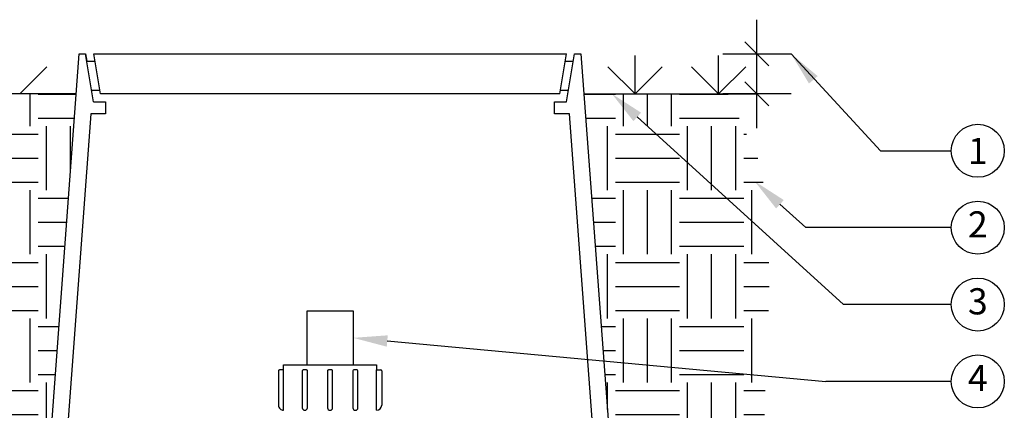
# Model space of a CAD drawing. Extents: x 0 to 222, y -4 to 280.
# Drawn here: x 49 to 138, y 163 to 199 of the extents above; entities that cross this region are included whole.
import ezdxf
from ezdxf.enums import TextEntityAlignment as Align

# ---------------------------------------------------------------- set-up
doc = ezdxf.new("R2010")
doc.units = 0
doc.header["$LTSCALE"] = 10
doc.header["$MEASUREMENT"] = 0
for name, color, linetype in [('065-LOGO$0$CADdetails-7-VERYFINE', 7, 'CONTINUOUS'), ('CADdetails-1-FINE', 1, 'CONTINUOUS'), ('CADdetails-11-VERYFINE', 11, 'CONTINUOUS'), ('CADdetails-2-FINELIGHT', 2, 'CONTINUOUS'), ('CADdetails-7-VERYFINE', 7, 'CONTINUOUS'), ('CADdetails-9-EXTRAFINE', 9, 'CONTINUOUS')]:
    doc.layers.add(name, color=color, linetype=linetype)
doc.styles.add('065-LOGO$0$CADdetails-DIMENSIONS', font='ARIALN.TTF', dxfattribs={"height": 2.38})
doc.styles.add('CADdetails-NOTES', font='ARIALN.TTF', dxfattribs={"height": 2.38})
pattern_1 = [(0, (9.4184, 20.44), (5.8316, 5.8316), [5.8316, -5.8316]), (0, (9.4184, 22.627), (5.8316, 5.8316), [5.8316, -5.8316]), (0, (9.4184, 24.814), (5.8316, 5.8316), [5.8316, -5.8316]), (90, (10.1473, 25.543), (-5.8316, 5.8316), [5.8316, -5.8316]), (90, (12.334, 25.543), (-5.8316, 5.8316), [5.8316, -5.8316]), (90, (14.521, 25.543), (-5.8316, 5.8316), [5.8316, -5.8316])]

# ---------------------------------------------------------------- blocks, each defined once
blk = doc.blocks.new('065-LOGO')
at = {"layer": '065-LOGO$0$CADdetails-7-VERYFINE', "char_height": 2.38, "style": '065-LOGO$0$CADdetails-DIMENSIONS'}
for insert, attachment_point in [((64.401, 195.799), 6), ((69.714, 193.468), 6), ((61.896, 190.401), 6), ((58.763, 187.699), 6), ((58.372, 186.326), 6), ((60.444, 182.207), 6), ((70.511, 181.87), 6), ((52.88, 180.207), 6), ((73.889, 178.291), 6), ((56.382, 178.143), 6), ((70.103, 177.821), 6), ((79.601, 176.847), 6), ((69.054, 174.017), 6), ((60.674, 173.575), 6), ((68.986, 173.066), 6), ((69.91, 171.64), 6), ((66.453, 170.752), 6), ((76.712, 170.518), 6), ((135.773, 166.825), 4), ((72.293, 164.44), 6), ((71.519, 163.184), 6), ((74.401, 163.458), 6)]:
    blk.add_mtext('\\A1;', dxfattribs=dict(at, insert=insert, attachment_point=attachment_point))

msp = doc.modelspace()

# ---------------------------------------------------------------- hatches: boundary and pattern name
at = {"layer": 'CADdetails-9-EXTRAFINE'}
h = msp.add_hatch(dxfattribs=at)
h.set_pattern_fill('EARTH', color=256, scale=23.32638, style=0)
h.set_pattern_definition(pattern_1)
h.paths.add_polyline_path([(36.011, 164.658), (37.373, 153.967), (38.057, 144.247), (37.758, 128.697), (40.332, 117.962), (54.444, 117.962), (54.444, 133.453), (42.883, 133.453), (42.883, 144.387), (49.443, 144.387), (49.443, 145.845), (50.277, 145.845), (53.696, 191.769), (35.447, 191.769), (34.865, 182.005), (34.865, 174.657)])
h = msp.add_hatch(dxfattribs=at)
h.set_pattern_fill('EARTH', color=256, scale=23.32638, style=0)
h.set_pattern_definition(pattern_1)
h.paths.add_polyline_path([(116.759, 175.349), (116.066, 185.069), (112.956, 191.769), (99.862, 191.769), (103.281, 145.845), (104.115, 145.845), (104.115, 144.387), (110.675, 144.387), (110.675, 133.453), (98.609, 133.453), (100.313, 112.226), (101.141, 113.146), (108.357, 120.921), (114.277, 125.781), (116.38, 133.556), (115.893, 144.247), (116.055, 156.883)])

# ---------------------------------------------------------------- linework, layer by layer
at = {"layer": 'CADdetails-1-FINE'}
for p, q in [((50.277, 145.845), (53.967, 195.414)), ((53.967, 195.414), (54.546, 195.414)), ((55.275, 191.04), (54.546, 195.414)), ((54.546, 195.414), (54.659, 194.736)), ((55.893, 191.769), (55.285, 195.414)), ((55.285, 195.414), (76.962, 195.414)), ((76.962, 195.414), (98.273, 195.414)), ((97.666, 191.769), (98.273, 195.414)), ((98.283, 191.04), (99.012, 195.414)), ((99.012, 195.414), (99.591, 195.414)), ((99.591, 195.414), (103.281, 145.845)), ((104.506, 191.769), (104.506, 195.268)), ((112.111, 191.769), (112.111, 195.268)), ((48.55, 191.769), (51.024, 194.243)), ((104.506, 191.769), (102.031, 194.243)), ((104.506, 191.769), (106.98, 194.243)), ((112.111, 191.769), (109.637, 194.243)), ((112.111, 191.769), (114.586, 194.243)), ((76.962, 191.769), (55.893, 191.769)), ((97.666, 191.769), (76.962, 191.769)), ((55.275, 191.04), (56.368, 191.04)), ((56.368, 191.04), (56.368, 189.962)), ((97.19, 189.962), (97.19, 191.04)), ((97.19, 191.04), (98.283, 191.04)), ((55.023, 189.962), (51.63, 144.387)), ((56.368, 189.962), (55.023, 189.962)), ((98.535, 189.962), (97.19, 189.962)), ((101.928, 144.387), (98.535, 189.962)), ((74.68, 167.106), (74.68, 172.031)), ((74.68, 172.031), (77.091, 172.031)), ((77.091, 172.031), (78.878, 172.031)), ((78.878, 172.031), (78.878, 167.106)), ((72.551, 167.106), (81.007, 167.106)), ((72.551, 166.647), (72.551, 167.106)), ((72.551, 167.106), (74.68, 167.106)), ((81.007, 167.106), (81.007, 166.647)), ((81.007, 162.973), (81.007, 166.647))]:
    msp.add_line(p, q, dxfattribs=at)
at = {"layer": 'CADdetails-11-VERYFINE'}
for p, q in [((54.659, 194.736), (55.398, 194.736)), ((98.16, 194.736), (98.899, 194.736)), ((55.84, 192.086), (55.101, 192.086)), ((98.457, 192.086), (97.718, 192.086)), ((78.844, 166.568), (78.844, 163.205)), ((79.228, 166.647), (78.923, 166.647)), ((79.307, 163.205), (79.307, 166.568)), ((81.007, 166.647), (81.391, 166.647)), ((81.47, 166.568), (81.47, 163.436))]:
    msp.add_line(p, q, dxfattribs=at)
msp.add_lwpolyline([(72.551, 162.973), (72.551, 166.647), (72.167, 166.647, 0.414214), (72.088, 166.568), (72.088, 163.436, 0.414214)], format="xyb", close=True, dxfattribs=at)
for points in [[(74.714, 163.205), (74.714, 166.568, 0.414214), (74.635, 166.647), (74.33, 166.647, 0.414214), (74.251, 166.568), (74.251, 163.205)], [(77.01, 163.205), (77.01, 166.568, 0.414214), (76.932, 166.647), (76.626, 166.647, 0.414214), (76.548, 166.568), (76.548, 163.205)]]:
    msp.add_lwpolyline(points, format="xyb", dxfattribs=at)
for centre, radius, start, end in [((78.923, 166.568), 0.0787, 90, 180), ((79.228, 166.568), 0.0787, 0, 90), ((81.391, 166.568), 0.0787, 0, 90), ((74.483, 163.205), 0.231, 180, 0), ((76.779, 163.205), 0.231, 180, 0), ((79.075, 163.205), 0.231, 180, 0), ((81.007, 163.436), 0.463, 270, 0)]:
    msp.add_arc(centre, radius, start, end, dxfattribs=at)
at = {"layer": 'CADdetails-2-FINELIGHT'}
for p, q in [((53.696, 191.769), (35.447, 191.769)), ((99.862, 191.769), (115.589, 191.769))]:
    msp.add_line(p, q, dxfattribs=at)
at = {"layer": 'CADdetails-7-VERYFINE'}
for p, q in [((115.589, 188.659), (115.589, 198.524)), ((116.689, 194.314), (114.49, 196.513)), ((112.479, 195.414), (118.699, 195.414)), ((118.699, 195.414), (126.838, 186.593)), ((116.689, 190.669), (114.49, 192.869)), ((118.699, 191.769), (112.479, 191.769)), ((104.71, 189.675), (123.468, 172.598)), ((126.838, 186.593), (133.27, 186.593)), ((117.688, 181.724), (120.026, 179.596)), ((133.27, 179.596), (120.026, 179.596)), ((133.27, 172.598), (123.468, 172.598)), ((81.975, 169.283), (121.866, 165.6)), ((133.27, 165.6), (121.866, 165.6))]:
    msp.add_line(p, q, dxfattribs=at)
for centre in [(135.68, 186.593), (135.68, 179.596), (135.68, 172.598), (135.68, 165.6)]:
    msp.add_circle(centre, 2.41, dxfattribs=at)
for points in [[(120.327, 192.713), (121.115, 193.387), (118.699, 195.414)], [(104.361, 189.292), (105.059, 190.059), (102.41, 191.769)], [(117.339, 181.341), (118.037, 182.108), (115.388, 183.818)], [(81.928, 168.766), (82.023, 169.799), (78.878, 169.569)]]:
    msp.add_solid(points, dxfattribs=at)

# ---------------------------------------------------------------- block references
msp.add_blockref('065-LOGO', (0, 0), dxfattribs=at)

# ---------------------------------------------------------------- texts
at = {"layer": 'CADdetails-7-VERYFINE', "style": 'CADdetails-NOTES'}
msp.add_text('1', height=2.38, dxfattribs=at).set_placement((135.68, 186.581), align=Align.MIDDLE_CENTER)
for s, p in [('2', (135.68, 179.583)), ('3', (135.68, 172.585)), ('4', (135.68, 165.6))]:
    msp.add_text(s, height=2.38, dxfattribs=at).set_placement(p, align=Align.MIDDLE)

doc.saveas('drawing.dxf')
